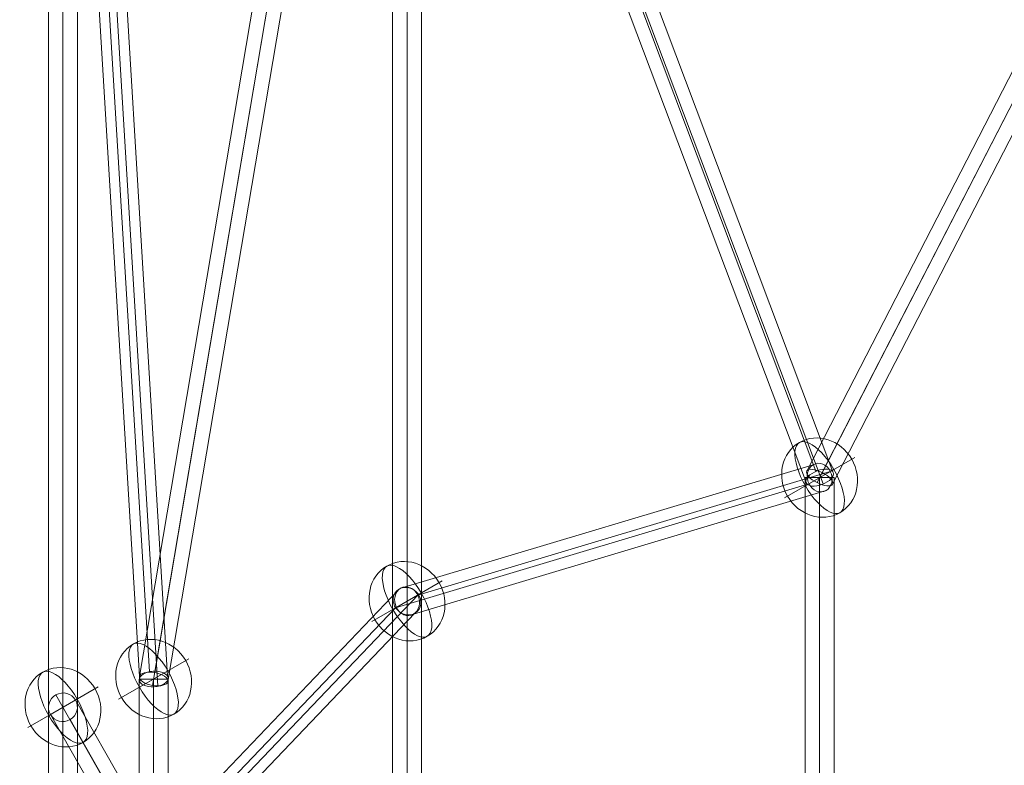
# Model space of a CAD drawing. Units: millimetres. Extents: x -1523 to 11677, y -1997 to 6303.
# Drawn here: x 64 to 675, y 1626 to 2089 of the extents above; entities that cross this region are included whole.
import ezdxf

# ---------------------------------------------------------------- set-up
doc = ezdxf.new("R2010")
doc.units = ezdxf.units.MM
doc.header["$MEASUREMENT"] = 0
for name, color, linetype, lineweight in [('Level 8', 18, 'Continuous', 0), ('orbit - Level 26', 253, 'Continuous', 0), ('orbit - Level 27', 253, 'Continuous', 0)]:
    doc.layers.add(name, color=color, linetype=linetype, lineweight=lineweight)

# ---------------------------------------------------------------- blocks, each defined once
blk = doc.blocks.new('From Smart Solid_391')
at = {"layer": 'orbit - Level 27', "color": 12, "linetype": 'Continuous', "lineweight": 13}
for p, q in [((-9, 964.95), (-9, -964.95)), ((0, 964.95), (0, -964.95)), ((0, 964.95), (0, -964.95)), ((9, 964.95), (9, -964.95))]:
    blk.add_line(p, q, dxfattribs=at)
blk = doc.blocks.new('From Smart Solid_395')
at = {"layer": 'orbit - Level 27', "color": 12, "linetype": 'Continuous', "lineweight": 13}
for p, q in [((-54.77, -73.99), (102.15, 90.15)), ((-42.66, -77.23), (114.09, 86.73)), ((-58.01, -86.65), (99.92, 78.55)), ((-45.9, -89.9), (111.87, 75.13)), ((-111.05, 24.46), (-54.89, -74.06)), ((-98.84, 21.31), (-42.73, -77.12)), ((-114.43, 12.31), (-57.94, -86.77)), ((-102.22, 9.15), (-45.79, -89.83))]:
    blk.add_line(p, q, dxfattribs=at)
for centre, major_axis, ratio in [((107.01, 82.64), (-6.51, 6.22), 0.902217), ((-106.64, 16.81), (-7.82, -4.46), 0.981948), ((-50.34, -81.94), (-1.13, -9.18), 0.957641)]:
    blk.add_ellipse(centre, major_axis=major_axis, ratio=ratio, dxfattribs=at)
blk = doc.blocks.new('From Smart Solid_396')
at = {"layer": 'orbit - Level 27', "color": 12, "linetype": 'Continuous', "lineweight": 13}
for p, q in [((9, 232.49), (-9, 232.49)), ((-9, -232.49), (-9, 232.49)), ((0, -232.49), (0, 232.49)), ((0, -232.49), (0, 232.49)), ((9, -232.49), (9, 232.49)), ((9, -232.49), (-9, -232.49))]:
    blk.add_line(p, q, dxfattribs=at)
blk = doc.blocks.new('From Smart Solid_398')
at = {"layer": 'orbit - Level 27', "color": 12, "linetype": 'Continuous', "lineweight": 13}
for p, q in [((-9, -833.3), (-9, 833.3)), ((0, -833.3), (0, 833.3)), ((0, -833.3), (0, 833.3)), ((9, -833.3), (9, 833.3))]:
    blk.add_line(p, q, dxfattribs=at)
blk = doc.blocks.new('From Smart Solid_400')
at = {"layer": 'orbit - Level 27', "color": 12, "linetype": 'Continuous', "lineweight": 13}
for p, q in [((-48.21, -230.99), (30.46, 233.99)), ((-38.66, -228.49), (40.01, 236.49)), ((-40.01, -236.49), (38.66, 228.49)), ((-30.46, -233.99), (48.21, 230.99))]:
    blk.add_line(p, q, dxfattribs=at)
for centre in [(39.34, 232.49), (-39.34, -232.49)]:
    blk.add_ellipse(centre, major_axis=(-8.87, 1.5), ratio=0.450786, dxfattribs=at)
blk = doc.blocks.new('From Smart Solid_403')
at = {"layer": 'orbit - Level 27', "color": 12, "linetype": 'Continuous', "lineweight": 13}
for p, q in [((-16.67, 236.99), (11.47, -227.99)), ((-5.47, 234.26), (22.68, -230.72)), ((-22.68, 230.72), (5.47, -234.26)), ((-11.47, 227.99), (16.68, -236.99))]:
    blk.add_line(p, q, dxfattribs=at)
for centre in [(-14.07, 232.49), (14.08, -232.49)]:
    blk.add_ellipse(centre, major_axis=(8.98, 0.54), ratio=0.535092, dxfattribs=at)
blk = doc.blocks.new('From Smart Solid_404')
at = {"layer": 'orbit - Level 27', "color": 12, "linetype": 'Continuous', "lineweight": 13}
for p, q in [((-132.05, -30.33), (124.14, 46.38)), ((-121.47, -34.53), (134.72, 42.18)), ((-134.72, -42.18), (121.47, 34.53)), ((-124.14, -46.39), (132.05, 30.33))]:
    blk.add_line(p, q, dxfattribs=at)
for centre in [(128.1, 38.36), (-128.09, -38.36)]:
    blk.add_ellipse(centre, major_axis=(-2.58, 8.62), ratio=0.843232, dxfattribs=at)
blk = doc.blocks.new('From Smart Solid_405')
at = {"layer": 'orbit - Level 27', "color": 12, "linetype": 'Continuous', "lineweight": 13}
for p, q in [((-73.14, 0), (56.15, 343.11)), ((-63.52, 0), (66.16, 344.15)), ((-53.91, 0), (72.99, 336.76)), ((-63.52, 0), (62.98, 335.72)), ((-73.14, 0), (-53.91, 0)), ((56.31, -343.44), (-73.11, 0)), ((62.3, -336), (-64.31, 0)), ((66.84, -343.87), (-62.73, 0)), ((72.83, -336.43), (-53.94, 0))]:
    blk.add_line(p, q, dxfattribs=at)
blk.add_ellipse((64.57, 339.93), major_axis=(-8.42, 3.17), ratio=0.500035, dxfattribs=at)
at = {"layer": 'orbit - Level 27', "color": 12, "linetype": 'Continuous', "lineweight": 13, "extrusion": (0, 0, -1)}
blk.add_ellipse((64.57, -339.93), major_axis=(-8.42, -3.17), ratio=0.500035, dxfattribs=at)
blk = doc.blocks.new('From Smart Solid_406')
at = {"layer": 'orbit - Level 27', "color": 12, "linetype": 'Continuous', "lineweight": 13}
for p, q in [((86.26, 0), (-90.17, 342.99)), ((96.57, 0), (-80.44, 344.11)), ((86.65, 0), (-86.65, 336.88)), ((76.34, 0), (-96.38, 335.76)), ((-96.42, -335.82), (76.33, 0)), ((-90.02, -343.06), (86.45, 0)), ((-86.8, -336.8), (86.45, 0)), ((-80.41, -344.05), (96.58, 0)), ((76.33, 0), (96.58, 0))]:
    blk.add_line(p, q, dxfattribs=at)
at = {"layer": 'orbit - Level 27', "color": 12, "linetype": 'Continuous', "lineweight": 13, "extrusion": (0, 0, -1)}
blk.add_ellipse((-88.41, 339.93), major_axis=(-8, -4.12), ratio=0.391112, dxfattribs=at)
at = {"layer": 'orbit - Level 27', "color": 12, "linetype": 'Continuous', "lineweight": 13}
blk.add_ellipse((-88.41, -339.93), major_axis=(-8, 4.12), ratio=0.391112, dxfattribs=at)
blk = doc.blocks.new('From Smart Solid_408')
at = {"layer": 'orbit - Level 27', "color": 12, "linetype": 'Continuous', "lineweight": 13}
for p, q in [((9, 169.97), (-9, 169.97)), ((-9, -169.97), (-9, 169.97)), ((0, -169.97), (0, 169.97)), ((0, -169.97), (0, 169.97)), ((9, -169.97), (9, 169.97)), ((9, -169.97), (-9, -169.97))]:
    blk.add_line(p, q, dxfattribs=at)
blk = doc.blocks.new('From Smart Solid_416')
at = {"layer": 'orbit - Level 26', "color": 253, "linetype": 'Continuous', "lineweight": 13}
for p, q in [((-8.82, -5.09), (21.79, 12.58)), ((8.82, 5.09), (-21.78, -12.58))]:
    blk.add_line(p, q, dxfattribs=at)
blk.add_ellipse((0, 0), major_axis=(12.58, -21.79), ratio=0.914321, dxfattribs=at)
blk.add_ellipse((0, 0), major_axis=(-12.58, 21.79), ratio=0.40499, start_param=4.712389, end_param=7.853982, dxfattribs=at)
at = {"layer": 'orbit - Level 26', "color": 253, "linetype": 'Continuous', "lineweight": 13, "extrusion": (0, 0, -1)}
blk.add_ellipse((0, 0), major_axis=(12.58, -21.79), ratio=0.40499, start_param=4.712389, end_param=7.853982, dxfattribs=at)
blk = doc.blocks.new('From Smart Solid_418')
at = {"layer": 'orbit - Level 26', "color": 253, "linetype": 'Continuous', "lineweight": 13}
for p, q in [((-8.82, -5.09), (21.79, 12.58)), ((8.82, 5.09), (-21.79, -12.58))]:
    blk.add_line(p, q, dxfattribs=at)
blk.add_ellipse((0, 0), major_axis=(12.58, -21.79), ratio=0.914321, dxfattribs=at)
blk.add_ellipse((0, 0), major_axis=(-12.58, 21.79), ratio=0.40499, start_param=4.712389, end_param=7.853982, dxfattribs=at)
at = {"layer": 'orbit - Level 26', "color": 253, "linetype": 'Continuous', "lineweight": 13, "extrusion": (0, 0, -1)}
blk.add_ellipse((0, 0), major_axis=(12.58, -21.79), ratio=0.40499, start_param=4.712389, end_param=7.853982, dxfattribs=at)
blk = doc.blocks.new('From Smart Solid_425')
at = {"layer": 'orbit - Level 26', "color": 253, "linetype": 'Continuous', "lineweight": 13}
for p, q in [((-8.82, -5.09), (21.79, 12.58)), ((8.82, 5.09), (-21.78, -12.58))]:
    blk.add_line(p, q, dxfattribs=at)
blk.add_ellipse((0, 0), major_axis=(12.58, -21.79), ratio=0.914321, dxfattribs=at)
blk.add_ellipse((0, 0), major_axis=(-12.58, 21.79), ratio=0.40499, start_param=4.712389, end_param=7.853982, dxfattribs=at)
at = {"layer": 'orbit - Level 26', "color": 253, "linetype": 'Continuous', "lineweight": 13, "extrusion": (0, 0, -1)}
blk.add_ellipse((0, 0), major_axis=(12.58, -21.79), ratio=0.40499, start_param=4.712389, end_param=7.853982, dxfattribs=at)
blk = doc.blocks.new('From Smart Solid_428')
at = {"layer": 'orbit - Level 26', "color": 253, "linetype": 'Continuous', "lineweight": 13}
for p, q in [((-8.82, -5.09), (21.79, 12.58)), ((8.82, 5.09), (-21.79, -12.58))]:
    blk.add_line(p, q, dxfattribs=at)
blk.add_ellipse((0, 0), major_axis=(12.58, -21.79), ratio=0.914321, dxfattribs=at)
blk.add_ellipse((0, 0), major_axis=(-12.58, 21.79), ratio=0.40499, start_param=4.712389, end_param=7.853982, dxfattribs=at)
at = {"layer": 'orbit - Level 26', "color": 253, "linetype": 'Continuous', "lineweight": 13, "extrusion": (0, 0, -1)}
blk.add_ellipse((0, 0), major_axis=(12.58, -21.79), ratio=0.40499, start_param=4.712389, end_param=7.853982, dxfattribs=at)
blk = doc.blocks.new('orbit_11')
at = {"layer": 'orbit - Level 26', "color": 253, "linetype": 'Continuous', "lineweight": 13}
for name, p in [('From Smart Solid_428', (560.2005, 1804.6135)), ('From Smart Solid_425', (304.0105, 1727.8995)), ('From Smart Solid_418', (146.6685, 1679.5665)), ('From Smart Solid_416', (90.369, 1662.0725))]:
    blk.add_blockref(name, p, dxfattribs=at)
at = {"layer": 'orbit - Level 27', "color": 12, "linetype": 'Continuous', "lineweight": 13}
for name, p in [('From Smart Solid_391', (90.3695, 2144.5475)), ('From Smart Solid_398', (304.0105, 2144.548)), ('From Smart Solid_405', (495.629, 2144.548)), ('From Smart Solid_406', (648.6135, 2144.5475)), ('From Smart Solid_403', (132.5935, 1912.057)), ('From Smart Solid_400', (186.004, 1912.057)), ('From Smart Solid_404', (432.1055, 1766.2565)), ('From Smart Solid_408', (560.2005, 1634.646)), ('From Smart Solid_395', (197.005, 1645.2645)), ('From Smart Solid_396', (146.6685, 1447.076))]:
    blk.add_blockref(name, p, dxfattribs=at)

msp = doc.modelspace()

# ---------------------------------------------------------------- block references
at = {"layer": 'Level 8', "color": 7, "linetype": 'Continuous', "lineweight": 0}
msp.add_blockref('orbit_11', (0, 0), dxfattribs=at)

doc.saveas('drawing.dxf')
